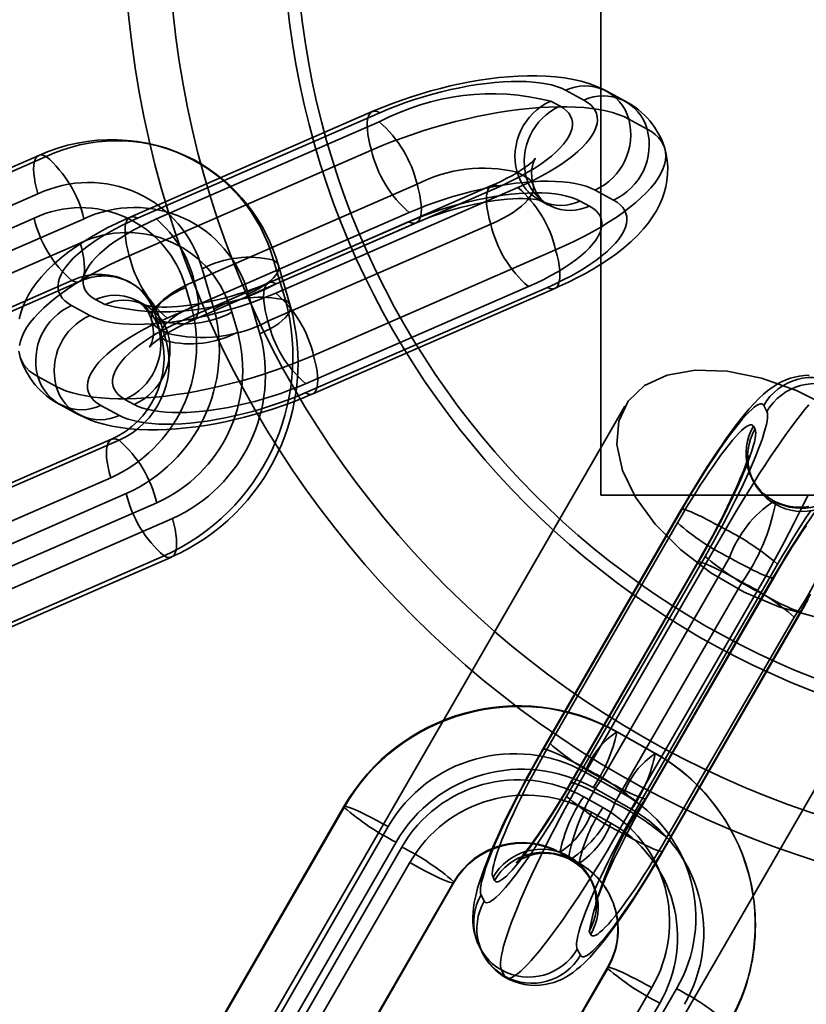
# Model space of a CAD drawing. Units: millimetres. Extents: x -4640 to 4839, y -3372 to 10370.
# Drawn here: x 892 to 927, y 5777 to 5821 of the extents above; entities that cross this region are included whole.
import ezdxf

# ---------------------------------------------------------------- set-up
doc = ezdxf.new("R2010")
doc.units = ezdxf.units.MM
doc.layers.add('Toestel 2D', color=7, linetype='Continuous', lineweight=20)

# ---------------------------------------------------------------- blocks, each defined once
blk = doc.blocks.new('SPK-16639')
at = {"layer": 'Toestel 2D', "linetype": 'Continuous', "lineweight": 35}
for p, q in [((918.061, 5849.693), (918.061, 5799.674)), ((917.299, 5817.429), (916.471, 5817.877)), ((919.151, 5817.383), (918.323, 5817.831)), ((915.807, 5817.386), (916.221, 5817.161)), ((907.782, 5816.915), (896.896, 5812.172)), ((908.119, 5816.867), (897.232, 5812.124)), ((898.082, 5812.09), (908.097, 5816.454)), ((919.31, 5816.582), (920.138, 5816.133)), ((896.859, 5810.44), (907.746, 5815.184)), ((892.789, 5814.947), (881.903, 5810.203)), ((882.239, 5810.155), (893.126, 5814.899)), ((914.705, 5813.969), (914.291, 5814.193)), ((909.794, 5813.649), (899.779, 5809.285)), ((881.866, 5808.472), (892.753, 5813.215)), ((913.142, 5813.588), (903.127, 5809.224)), ((903.442, 5808.762), (914.328, 5813.506)), ((913.479, 5813.54), (903.463, 5809.176)), ((917.795, 5813.389), (918.623, 5812.941)), ((915.278, 5812.943), (915.692, 5812.719)), ((917.545, 5812.673), (917.131, 5812.897)), ((898.556, 5807.636), (909.443, 5812.379)), ((892.582, 5812.128), (882.566, 5807.764)), ((894.823, 5812.094), (883.936, 5807.351)), ((909.421, 5811.965), (899.406, 5807.601)), ((899.742, 5807.554), (909.758, 5811.918)), ((903.09, 5807.492), (913.106, 5811.856)), ((884.636, 5806.643), (894.652, 5811.007)), ((916.025, 5810.701), (905.139, 5805.958)), ((903.347, 5810.235), (903.877, 5808.44)), ((900.135, 5809.847), (900.664, 5808.051)), ((904.097, 5808.198), (903.568, 5809.994)), ((894.279, 5809.323), (884.263, 5804.959)), ((884.6, 5804.911), (894.616, 5809.275)), ((899.661, 5808.121), (899.396, 5809.018)), ((915.652, 5809.017), (904.766, 5804.274)), ((904.787, 5804.688), (914.803, 5809.052)), ((905.103, 5804.226), (915.989, 5808.969)), ((895.754, 5808.244), (895.34, 5808.468)), ((897.606, 5808.198), (897.192, 5808.423)), ((902.734, 5806.931), (902.205, 5808.726)), ((894.262, 5808.201), (895.09, 5807.753)), ((901.466, 5807.898), (901.731, 5807)), ((898.033, 5807.751), (898.298, 5806.853)), ((898.519, 5806.612), (898.254, 5807.509)), ((898.179, 5807.173), (898.593, 5806.949)), ((893.575, 5804.56), (892.747, 5805.008)), ((896.664, 5803.98), (897.078, 5803.756)), ((919.133, 5803.674), (106.133, 4395.516)), ((893.734, 5803.758), (894.562, 5803.31)), ((896.414, 5803.264), (895.586, 5803.713)), ((925.379, 5803.711), (925.521, 5803.433)), ((924.988, 5802.64), (924.917, 5802.779)), ((896.061, 5802.19), (886.045, 5797.826)), ((886.382, 5797.778), (896.397, 5802.142)), ((886.009, 5796.094), (896.024, 5800.458)), ((924.851, 5800.425), (924.922, 5800.287)), ((896.725, 5799.75), (885.838, 5795.007)), ((918.061, 5799.674), (934.061, 5799.674)), ((898.094, 5799.337), (888.079, 5794.974)), ((921.675, 5799.039), (915.448, 5788.254)), ((925.903, 5799.268), (925.832, 5799.407)), ((887.908, 5793.886), (898.795, 5798.63)), ((915.453, 5788.219), (921.68, 5799.005)), ((921.502, 5798.434), (915.773, 5788.511)), ((917.436, 5787.351), (923.663, 5798.136)), ((898.422, 5796.946), (887.535, 5792.202)), ((887.872, 5792.155), (898.758, 5796.898)), ((922.745, 5796.923), (916.517, 5786.137)), ((923.84, 5796.872), (918.111, 5786.949)), ((922.42, 5796.665), (916.691, 5786.742)), ((916.695, 5786.707), (922.424, 5796.63)), ((926.001, 5796.574), (919.774, 5785.789)), ((920.094, 5786.081), (925.823, 5796.004)), ((920.098, 5786.046), (925.827, 5795.969)), ((119.99, 4387.516), (932.99, 5795.674)), ((918.678, 5785.839), (924.407, 5795.762)), ((925.082, 5795.361), (918.855, 5784.575)), ((920.838, 5783.707), (927.065, 5794.493)), ((920.843, 5783.672), (927.07, 5794.458)), ((926.745, 5794.2), (921.016, 5784.277)), ((920.484, 5788.087), (918.756, 5789.059)), ((920.504, 5788.065), (918.776, 5789.037)), ((919.081, 5786.255), (917.353, 5787.227)), ((917.708, 5786.533), (919.436, 5785.561)), ((917.287, 5786.121), (918.151, 5785.635)), ((906.51, 5785.681), (900.283, 5774.895)), ((906.515, 5785.646), (900.288, 5774.86)), ((918.506, 5784.941), (917.642, 5785.428)), ((908.498, 5784.778), (902.271, 5773.992)), ((902.625, 5773.298), (908.853, 5784.084)), ((903.384, 5773.937), (909.113, 5783.86)), ((916.219, 5783.617), (917.083, 5783.131)), ((916.239, 5783.595), (917.103, 5783.109)), ((909.468, 5783.166), (903.739, 5773.244)), ((916.615, 5783.444), (916.686, 5783.305)), ((905.722, 5772.375), (911.451, 5782.298)), ((905.726, 5772.341), (911.455, 5782.263)), ((913.21, 5782.502), (913.281, 5782.363)), ((917.667, 5782.286), (917.596, 5782.425)), ((912.818, 5781.431), (912.676, 5781.708)), ((917.601, 5779.933), (917.53, 5780.072)), ((912.611, 5779.355), (912.753, 5779.077)), ((916.997, 5779.278), (917.139, 5779)), ((918.359, 5778.445), (912.63, 5768.522)), ((918.364, 5778.41), (912.635, 5768.487)), ((913.733, 5778.058), (913.591, 5778.336)), ((920.347, 5777.542), (914.618, 5767.619)), ((915.233, 5766.702), (921.46, 5777.488)), ((914.973, 5766.925), (920.702, 5776.848))]:
    blk.add_line(p, q, dxfattribs=at)
at = {"layer": 'Toestel 2D', "linetype": 'Continuous', "lineweight": 35, "flags": 128}
for points in [[(918.323, 5817.831), (918.122, 5817.934), (917.827, 5818.063), (917.513, 5818.177), (917.173, 5818.278), (916.809, 5818.363), (916.422, 5818.431), (916.017, 5818.481), (915.603, 5818.514), (915.183, 5818.529), (914.76, 5818.529), (914.333, 5818.514), (913.903, 5818.486), (913.47, 5818.445), (913.036, 5818.392), (912.599, 5818.328), (912.161, 5818.252), (911.722, 5818.165), (911.283, 5818.068), (910.844, 5817.961), (910.407, 5817.844), (909.973, 5817.718), (909.541, 5817.582), (909.114, 5817.437), (908.692, 5817.284), (908.276, 5817.122), (907.887, 5816.961), (907.782, 5816.915)], [(916.471, 5817.877), (916.282, 5817.967), (916.071, 5818.046), (915.837, 5818.114), (915.581, 5818.17), (915.305, 5818.214), (915.01, 5818.247), (914.697, 5818.267), (914.367, 5818.275), (914.022, 5818.271), (913.663, 5818.254), (913.292, 5818.226), (912.91, 5818.185), (912.519, 5818.132), (912.121, 5818.068), (911.717, 5817.992), (911.31, 5817.905), (910.9, 5817.808), (910.49, 5817.7), (910.081, 5817.583), (909.676, 5817.456), (909.275, 5817.321), (908.881, 5817.177), (908.495, 5817.026), (908.119, 5816.867)], [(914.328, 5813.506), (914.693, 5813.67), (915.044, 5813.84), (915.381, 5814.015), (915.702, 5814.194), (916.005, 5814.376), (916.29, 5814.56), (916.555, 5814.747), (916.798, 5814.934), (917.02, 5815.121), (917.219, 5815.308), (917.393, 5815.493), (917.543, 5815.676), (917.668, 5815.856), (917.767, 5816.032), (917.839, 5816.204), (917.886, 5816.37), (917.905, 5816.53), (917.897, 5816.684), (917.863, 5816.83), (917.802, 5816.968), (917.715, 5817.097), (917.601, 5817.218), (917.462, 5817.328), (917.299, 5817.429)], [(908.119, 5816.867), (908.007, 5816.916), (907.905, 5816.936), (907.814, 5816.927), (907.735, 5816.888), (907.67, 5816.822), (907.618, 5816.727), (907.581, 5816.606), (907.559, 5816.461), (907.552, 5816.292), (907.561, 5816.102), (907.585, 5815.893), (907.624, 5815.669), (907.678, 5815.431), (907.746, 5815.184)], [(907.746, 5815.184), (908.191, 5815.372), (908.647, 5815.553), (909.111, 5815.727), (909.583, 5815.893), (910.061, 5816.05), (910.544, 5816.198), (911.029, 5816.337), (911.516, 5816.466), (912.002, 5816.584), (912.487, 5816.691), (912.969, 5816.788), (913.446, 5816.873), (913.916, 5816.946), (914.38, 5817.008), (914.833, 5817.057), (915.277, 5817.094), (915.708, 5817.119), (916.126, 5817.131), (916.53, 5817.131), (916.917, 5817.119), (917.287, 5817.094), (917.639, 5817.056), (917.972, 5817.007), (918.284, 5816.945), (918.575, 5816.871), (918.843, 5816.786), (919.089, 5816.689), (919.31, 5816.582)], [(916.221, 5817.161), (916.378, 5817.064), (916.51, 5816.957), (916.617, 5816.84), (916.697, 5816.714), (916.751, 5816.58), (916.778, 5816.437), (916.778, 5816.288), (916.75, 5816.131), (916.697, 5815.969), (916.616, 5815.802), (916.509, 5815.631), (916.377, 5815.456), (916.22, 5815.278), (916.038, 5815.099), (915.832, 5814.919), (915.605, 5814.738), (915.355, 5814.558), (915.086, 5814.38), (914.797, 5814.204), (914.49, 5814.031), (914.167, 5813.862), (913.83, 5813.698), (913.479, 5813.54)], [(920.138, 5816.133), (920.334, 5816.015), (920.506, 5815.886), (920.651, 5815.747), (920.77, 5815.599), (920.863, 5815.441), (920.929, 5815.276), (920.967, 5815.101), (920.978, 5814.92), (920.962, 5814.732), (920.919, 5814.537), (920.848, 5814.336), (920.751, 5814.131), (920.627, 5813.921), (920.477, 5813.707), (920.301, 5813.49), (920.1, 5813.27), (919.874, 5813.049), (919.625, 5812.827), (919.352, 5812.605), (919.057, 5812.383), (918.741, 5812.162), (918.405, 5811.942), (918.05, 5811.725), (917.676, 5811.512), (917.286, 5811.302), (916.88, 5811.096), (916.459, 5810.896), (916.025, 5810.701)], [(893.126, 5814.899), (893.014, 5814.947), (892.912, 5814.967), (892.821, 5814.958), (892.742, 5814.92), (892.676, 5814.853), (892.625, 5814.758), (892.588, 5814.638), (892.566, 5814.492), (892.559, 5814.323), (892.568, 5814.133), (892.592, 5813.925), (892.631, 5813.7), (892.685, 5813.463), (892.753, 5813.215)], [(915.989, 5808.969), (916.201, 5809.064), (916.597, 5809.248), (916.984, 5809.441), (917.362, 5809.642), (917.73, 5809.852), (918.087, 5810.071), (918.434, 5810.301), (918.77, 5810.542), (919.093, 5810.796), (919.404, 5811.064), (919.7, 5811.348), (919.975, 5811.647), (920.194, 5811.918), (920.386, 5812.188), (920.552, 5812.457), (920.692, 5812.726), (920.81, 5812.995), (920.905, 5813.265), (920.978, 5813.537), (921.029, 5813.81), (921.061, 5814.113), (921.066, 5814.413), (921.045, 5814.708), (920.999, 5814.997), (920.932, 5815.265)], [(915.014, 5813.631), (914.976, 5813.785), (914.948, 5813.985), (914.944, 5814.173), (914.958, 5814.341), (914.985, 5814.484), (915.018, 5814.599), (915.051, 5814.687), (915.081, 5814.75), (915.103, 5814.789), (915.115, 5814.807), (915.113, 5814.806), (915.097, 5814.787), (915.064, 5814.751), (915.013, 5814.7), (914.941, 5814.635), (914.849, 5814.558), (914.734, 5814.47), (914.597, 5814.372), (914.438, 5814.266), (914.258, 5814.154), (914.056, 5814.037), (913.834, 5813.918), (913.595, 5813.796), (913.338, 5813.675), (913.142, 5813.588)], [(909.794, 5813.649), (909.862, 5813.401), (909.916, 5813.164), (909.955, 5812.939), (909.979, 5812.731), (909.988, 5812.541), (909.981, 5812.372), (909.959, 5812.226), (909.922, 5812.106), (909.87, 5812.011), (909.805, 5811.944), (909.726, 5811.906), (909.635, 5811.897), (909.533, 5811.917), (909.421, 5811.965)], [(909.443, 5812.379), (909.819, 5812.537), (910.205, 5812.689), (910.599, 5812.832), (911, 5812.968), (911.405, 5813.095), (911.814, 5813.212), (912.224, 5813.32), (912.634, 5813.417), (913.041, 5813.504), (913.445, 5813.58), (913.843, 5813.644), (914.234, 5813.697), (914.616, 5813.737), (914.987, 5813.766), (915.346, 5813.783), (915.691, 5813.787), (916.021, 5813.779), (916.334, 5813.759), (916.629, 5813.726), (916.905, 5813.682), (917.161, 5813.626), (917.395, 5813.558), (917.606, 5813.479), (917.795, 5813.389)], [(913.106, 5811.856), (913.381, 5811.982), (913.641, 5812.113), (913.885, 5812.25), (914.109, 5812.389), (914.313, 5812.53), (914.494, 5812.673), (914.65, 5812.815), (914.781, 5812.956), (914.886, 5813.094), (914.963, 5813.228), (915.012, 5813.357), (915.032, 5813.48), (915.023, 5813.596), (914.985, 5813.703), (914.92, 5813.802), (914.826, 5813.891), (914.705, 5813.969)], [(917.131, 5812.897), (916.949, 5812.984), (916.744, 5813.059), (916.516, 5813.123), (916.267, 5813.176), (915.997, 5813.216), (915.708, 5813.245), (915.402, 5813.261), (915.079, 5813.265), (914.742, 5813.256), (914.391, 5813.235), (914.029, 5813.202), (913.657, 5813.157), (913.276, 5813.101), (912.889, 5813.032), (912.498, 5812.953), (912.104, 5812.862), (911.709, 5812.761), (911.315, 5812.65), (910.923, 5812.53), (910.536, 5812.4), (910.156, 5812.263), (909.784, 5812.118), (909.421, 5811.965)], [(913.106, 5811.856), (913.038, 5812.104), (912.985, 5812.341), (912.945, 5812.566), (912.921, 5812.774), (912.912, 5812.964), (912.919, 5813.133), (912.941, 5813.279), (912.978, 5813.4), (913.03, 5813.494), (913.096, 5813.561), (913.174, 5813.599), (913.265, 5813.608), (913.367, 5813.589), (913.479, 5813.54)], [(909.758, 5811.918), (909.906, 5811.981), (910.195, 5812.098), (910.493, 5812.211), (910.801, 5812.319), (911.114, 5812.422), (911.432, 5812.518), (911.752, 5812.606), (912.072, 5812.686), (912.388, 5812.758), (912.7, 5812.821), (913.004, 5812.875), (913.299, 5812.92), (913.581, 5812.955), (913.849, 5812.981), (914.101, 5812.998), (914.333, 5813.007), (914.545, 5813.009), (914.734, 5813.003), (914.898, 5812.993), (915.037, 5812.978), (915.148, 5812.962), (915.232, 5812.945), (915.289, 5812.931), (915.319, 5812.922), (915.324, 5812.921), (915.304, 5812.93), (915.278, 5812.943)], [(918.623, 5812.941), (918.786, 5812.84), (918.925, 5812.729), (919.039, 5812.609), (919.126, 5812.48), (919.187, 5812.341), (919.221, 5812.195), (919.229, 5812.042), (919.21, 5811.882), (919.163, 5811.716), (919.091, 5811.544), (918.992, 5811.368), (918.867, 5811.188), (918.717, 5811.005), (918.543, 5810.82), (918.344, 5810.633), (918.122, 5810.446), (917.879, 5810.258), (917.614, 5810.072), (917.329, 5809.887), (917.026, 5809.705), (916.705, 5809.526), (916.368, 5809.352), (916.017, 5809.182), (915.652, 5809.017)], [(914.803, 5809.052), (915.154, 5809.21), (915.491, 5809.374), (915.814, 5809.543), (916.121, 5809.716), (916.41, 5809.892), (916.679, 5810.07), (916.929, 5810.25), (917.157, 5810.43), (917.362, 5810.611), (917.544, 5810.79), (917.701, 5810.968), (917.834, 5811.143), (917.94, 5811.314), (918.021, 5811.481), (918.074, 5811.643), (918.102, 5811.799), (918.102, 5811.949), (918.075, 5812.091), (918.021, 5812.226), (917.941, 5812.352), (917.834, 5812.469), (917.702, 5812.576), (917.545, 5812.673)], [(896.896, 5812.172), (896.684, 5812.078), (896.287, 5811.893), (895.9, 5811.7), (895.523, 5811.499), (895.155, 5811.289), (894.798, 5811.07), (894.451, 5810.841), (894.115, 5810.6), (893.791, 5810.346), (893.48, 5810.078), (893.185, 5809.793), (892.91, 5809.495), (892.69, 5809.224), (892.498, 5808.953), (892.333, 5808.684), (892.192, 5808.415), (892.075, 5808.146), (891.98, 5807.876), (891.907, 5807.604)], [(891.886, 5806.144), (891.953, 5805.877)], [(897.232, 5812.124), (896.868, 5811.96), (896.516, 5811.79), (896.18, 5811.615), (895.859, 5811.436), (895.555, 5811.254), (895.271, 5811.069), (895.006, 5810.883), (894.762, 5810.696), (894.541, 5810.508), (894.342, 5810.322), (894.167, 5810.136), (894.017, 5809.953), (893.893, 5809.773), (893.794, 5809.597), (893.721, 5809.426), (893.675, 5809.26), (893.656, 5809.099), (893.663, 5808.946), (893.698, 5808.8), (893.759, 5808.662), (893.846, 5808.532), (893.959, 5808.412), (894.098, 5808.301), (894.262, 5808.201)], [(895.34, 5808.468), (895.183, 5808.565), (895.051, 5808.672), (894.944, 5808.789), (894.864, 5808.915), (894.81, 5809.05), (894.783, 5809.192), (894.783, 5809.342), (894.81, 5809.498), (894.864, 5809.66), (894.945, 5809.827), (895.051, 5809.999), (895.184, 5810.174), (895.341, 5810.351), (895.523, 5810.531), (895.728, 5810.711), (895.956, 5810.891), (896.205, 5811.071), (896.475, 5811.25), (896.764, 5811.426), (897.07, 5811.598), (897.393, 5811.767), (897.731, 5811.931), (898.082, 5812.09)], [(897.232, 5812.124), (897.121, 5812.173), (897.019, 5812.193), (896.928, 5812.183), (896.849, 5812.145), (896.783, 5812.078), (896.731, 5811.984), (896.694, 5811.863), (896.672, 5811.717), (896.666, 5811.548), (896.675, 5811.358), (896.699, 5811.15), (896.738, 5810.926), (896.792, 5810.688), (896.859, 5810.44)], [(894.652, 5811.007), (894.719, 5810.759), (894.773, 5810.522), (894.812, 5810.297), (894.837, 5810.089), (894.845, 5809.899), (894.839, 5809.73), (894.817, 5809.584), (894.78, 5809.463), (894.728, 5809.369), (894.662, 5809.302), (894.584, 5809.264), (894.493, 5809.255), (894.391, 5809.274), (894.279, 5809.323)], [(915.652, 5809.017), (915.764, 5808.969), (915.866, 5808.949), (915.957, 5808.958), (916.036, 5808.996), (916.102, 5809.063), (916.153, 5809.158), (916.19, 5809.278), (916.212, 5809.424), (916.219, 5809.593), (916.21, 5809.783), (916.186, 5809.991), (916.147, 5810.216), (916.093, 5810.453), (916.025, 5810.701)], [(892.747, 5805.008), (892.55, 5805.126), (892.379, 5805.255), (892.234, 5805.394), (892.114, 5805.542), (892.022, 5805.7), (891.956, 5805.866), (891.918, 5806.04)], [(891.923, 5806.41), (891.966, 5806.605), (892.037, 5806.805), (892.134, 5807.011), (892.258, 5807.221), (892.408, 5807.435), (892.584, 5807.652), (892.785, 5807.871), (893.011, 5808.092), (893.26, 5808.314), (893.533, 5808.537), (893.827, 5808.759), (894.143, 5808.98), (894.48, 5809.199), (894.835, 5809.416), (895.209, 5809.63), (895.599, 5809.84), (896.005, 5810.045), (896.426, 5810.246), (896.859, 5810.44)], [(903.347, 5810.235), (903.449, 5810.166), (903.523, 5810.087), (903.567, 5809.997), (903.58, 5809.898), (903.564, 5809.792), (903.517, 5809.679), (903.441, 5809.561), (903.336, 5809.44), (903.204, 5809.317), (903.047, 5809.193), (902.866, 5809.071), (902.663, 5808.951), (902.442, 5808.836), (902.205, 5808.726)], [(903.127, 5809.224), (902.979, 5809.16), (902.69, 5809.043), (902.391, 5808.93), (902.084, 5808.822), (901.77, 5808.72), (901.452, 5808.624), (901.132, 5808.535), (900.813, 5808.455), (900.496, 5808.383), (900.185, 5808.32), (899.881, 5808.266), (899.586, 5808.222), (899.304, 5808.186), (899.036, 5808.16), (898.784, 5808.143), (898.552, 5808.134), (898.34, 5808.133), (898.151, 5808.138), (897.987, 5808.149), (897.848, 5808.163), (897.737, 5808.18), (897.652, 5808.196), (897.595, 5808.21), (897.565, 5808.219), (897.561, 5808.22), (897.581, 5808.211), (897.606, 5808.198)], [(899.779, 5809.285), (899.504, 5809.159), (899.243, 5809.028), (899, 5808.892), (898.775, 5808.753), (898.572, 5808.611), (898.391, 5808.469), (898.234, 5808.326), (898.103, 5808.186), (897.999, 5808.048), (897.922, 5807.914), (897.873, 5807.785), (897.853, 5807.662), (897.862, 5807.546), (897.899, 5807.438), (897.965, 5807.339), (898.059, 5807.251), (898.179, 5807.173)], [(899.779, 5809.285), (899.846, 5809.038), (899.9, 5808.8), (899.939, 5808.576), (899.963, 5808.367), (899.972, 5808.177), (899.966, 5808.008), (899.944, 5807.863), (899.907, 5807.742), (899.855, 5807.647), (899.789, 5807.581), (899.71, 5807.542), (899.619, 5807.533), (899.517, 5807.553), (899.406, 5807.601)], [(903.09, 5807.492), (903.023, 5807.74), (902.969, 5807.978), (902.93, 5808.202), (902.906, 5808.41), (902.897, 5808.6), (902.904, 5808.769), (902.926, 5808.915), (902.963, 5809.036), (903.014, 5809.13), (903.08, 5809.197), (903.159, 5809.235), (903.25, 5809.244), (903.352, 5809.225), (903.463, 5809.176)], [(895.09, 5807.753), (895.278, 5807.663), (895.49, 5807.583), (895.724, 5807.516), (895.979, 5807.459), (896.255, 5807.415), (896.551, 5807.383), (896.864, 5807.363), (897.194, 5807.355), (897.539, 5807.359), (897.898, 5807.375), (898.269, 5807.404), (898.651, 5807.445), (899.042, 5807.497), (899.44, 5807.562), (899.843, 5807.637), (900.251, 5807.724), (900.661, 5807.822), (901.071, 5807.929), (901.48, 5808.047), (901.885, 5808.173), (902.286, 5808.309), (902.68, 5808.453), (903.066, 5808.604), (903.442, 5808.762)], [(899.396, 5809.018), (899.159, 5808.909), (898.938, 5808.793), (898.735, 5808.674), (898.554, 5808.551), (898.397, 5808.428), (898.265, 5808.305), (898.16, 5808.184), (898.084, 5808.066), (898.037, 5807.953), (898.021, 5807.847), (898.034, 5807.748), (898.078, 5807.658), (898.152, 5807.578), (898.254, 5807.509)], [(903.877, 5808.44), (903.979, 5808.371), (904.052, 5808.291), (904.096, 5808.201), (904.11, 5808.103), (904.094, 5807.996), (904.047, 5807.883), (903.971, 5807.766), (903.866, 5807.645), (903.734, 5807.521), (903.577, 5807.398), (903.395, 5807.276), (903.193, 5807.156), (902.972, 5807.041), (902.734, 5806.931)], [(899.661, 5808.121), (899.424, 5808.011), (899.203, 5807.896), (899, 5807.776), (898.819, 5807.654), (898.661, 5807.53), (898.529, 5807.407), (898.425, 5807.286), (898.348, 5807.168), (898.302, 5807.055), (898.285, 5806.949), (898.299, 5806.85), (898.343, 5806.76), (898.417, 5806.681), (898.519, 5806.612)], [(895.586, 5803.713), (895.422, 5803.813), (895.283, 5803.924), (895.17, 5804.044), (895.083, 5804.174), (895.022, 5804.312), (894.987, 5804.458), (894.98, 5804.611), (894.999, 5804.771), (895.045, 5804.938), (895.118, 5805.109), (895.217, 5805.285), (895.341, 5805.465), (895.491, 5805.648), (895.666, 5805.833), (895.865, 5806.02), (896.086, 5806.207), (896.33, 5806.395), (896.595, 5806.581), (896.879, 5806.766), (897.183, 5806.948), (897.504, 5807.127), (897.84, 5807.301), (898.192, 5807.471), (898.556, 5807.636)], [(899.406, 5807.601), (899.055, 5807.443), (898.717, 5807.279), (898.394, 5807.11), (898.088, 5806.937), (897.799, 5806.761), (897.529, 5806.583), (897.28, 5806.403), (897.052, 5806.223), (896.847, 5806.042), (896.665, 5805.863), (896.508, 5805.685), (896.375, 5805.511), (896.269, 5805.339), (896.188, 5805.172), (896.134, 5805.01), (896.107, 5804.854), (896.107, 5804.704), (896.134, 5804.562), (896.188, 5804.427), (896.268, 5804.301), (896.375, 5804.184), (896.507, 5804.077), (896.664, 5803.98)], [(897.871, 5807.511), (897.909, 5807.356), (897.936, 5807.156), (897.941, 5806.968), (897.927, 5806.8), (897.9, 5806.658), (897.867, 5806.542), (897.834, 5806.454), (897.804, 5806.392), (897.782, 5806.352), (897.77, 5806.334), (897.771, 5806.335), (897.787, 5806.354), (897.82, 5806.39), (897.872, 5806.441), (897.943, 5806.506), (898.036, 5806.583), (898.151, 5806.672), (898.287, 5806.77), (898.446, 5806.875), (898.627, 5806.987), (898.829, 5807.104), (899.05, 5807.224), (899.29, 5807.345), (899.547, 5807.466), (899.742, 5807.554)], [(905.139, 5805.958), (904.694, 5805.769), (904.238, 5805.588), (903.773, 5805.414), (903.301, 5805.248), (902.823, 5805.091), (902.341, 5804.943), (901.856, 5804.804), (901.369, 5804.676), (900.883, 5804.557), (900.398, 5804.45), (899.916, 5804.354), (899.439, 5804.269), (898.968, 5804.195), (898.505, 5804.134), (898.051, 5804.084), (897.608, 5804.047), (897.177, 5804.022), (896.759, 5804.01), (896.355, 5804.01), (895.968, 5804.023), (895.597, 5804.048), (895.245, 5804.085), (894.913, 5804.135), (894.6, 5804.196), (894.31, 5804.27), (894.041, 5804.355), (893.796, 5804.452), (893.575, 5804.56)], [(904.766, 5804.274), (904.878, 5804.225), (904.98, 5804.206), (905.071, 5804.215), (905.149, 5804.253), (905.215, 5804.32), (905.267, 5804.414), (905.304, 5804.535), (905.326, 5804.681), (905.333, 5804.85), (905.324, 5805.04), (905.299, 5805.248), (905.26, 5805.472), (905.207, 5805.71), (905.139, 5805.958)], [(926.061, 5794.655), (924.493, 5795.321), (922.998, 5796.191), (921.646, 5797.224), (920.5, 5798.371), (919.615, 5799.58), (919.031, 5800.792), (918.776, 5801.953), (918.861, 5803.007), (919.283, 5803.904), (920.022, 5804.605), (921.044, 5805.074), (922.3, 5805.291), (923.732, 5805.246), (925.272, 5804.939), (926.85, 5804.387), (928.391, 5803.614)], [(927.63, 5794.223), (926.061, 5794.655)], [(927.428, 5805.068), (927.203, 5805.059), (926.984, 5805.032), (926.774, 5804.988), (926.574, 5804.931), (926.384, 5804.861), (926.205, 5804.781), (926.035, 5804.692), (925.872, 5804.594), (925.711, 5804.484), (925.548, 5804.361), (925.375, 5804.216), (925.181, 5804.036), (924.948, 5803.798), (924.725, 5803.552), (924.52, 5803.31), (924.323, 5803.066), (924.112, 5802.793), (923.904, 5802.513), (923.697, 5802.226), (923.489, 5801.93), (923.281, 5801.625), (923.072, 5801.312), (922.863, 5800.99), (922.652, 5800.66), (922.441, 5800.322), (922.231, 5799.979), (922.021, 5799.63), (921.813, 5799.276), (921.675, 5799.039)], [(897.078, 5803.756), (897.26, 5803.669), (897.465, 5803.594), (897.693, 5803.53), (897.942, 5803.477), (898.212, 5803.437), (898.5, 5803.409), (898.807, 5803.392), (899.129, 5803.389), (899.467, 5803.397), (899.818, 5803.418), (900.18, 5803.451), (900.552, 5803.496), (900.933, 5803.553), (901.319, 5803.621), (901.711, 5803.701), (902.105, 5803.791), (902.5, 5803.892), (902.894, 5804.003), (903.286, 5804.123), (903.672, 5804.253), (904.053, 5804.39), (904.425, 5804.536), (904.787, 5804.688)], [(923.663, 5798.136), (923.915, 5798.57), (924.169, 5798.998), (924.423, 5799.42), (924.677, 5799.833), (924.929, 5800.237), (925.179, 5800.631), (925.427, 5801.013), (925.671, 5801.382), (925.911, 5801.737), (926.146, 5802.077), (926.375, 5802.4), (926.598, 5802.706), (926.813, 5802.993), (927.02, 5803.262), (927.219, 5803.51), (927.409, 5803.738)], [(927.37, 5799.684), (927.171, 5799.273), (926.964, 5798.854), (926.75, 5798.428), (926.527, 5797.996), (926.299, 5797.559), (926.064, 5797.12), (925.824, 5796.679), (925.58, 5796.238), (925.333, 5795.798), (925.082, 5795.361)], [(894.562, 5803.31), (894.763, 5803.207), (895.058, 5803.078), (895.372, 5802.964), (895.712, 5802.864), (896.076, 5802.779), (896.463, 5802.711), (896.867, 5802.66), (897.281, 5802.628), (897.701, 5802.612), (898.125, 5802.612), (898.552, 5802.627), (898.982, 5802.655), (899.414, 5802.696), (899.849, 5802.749), (900.286, 5802.814), (900.724, 5802.889), (901.163, 5802.976), (901.602, 5803.073), (902.04, 5803.18), (902.477, 5803.297), (902.912, 5803.424), (903.343, 5803.559), (903.77, 5803.704), (904.192, 5803.857), (904.609, 5804.019), (904.997, 5804.181), (905.103, 5804.226)], [(904.766, 5804.274), (904.39, 5804.116), (904.004, 5803.964), (903.61, 5803.821), (903.209, 5803.685), (902.804, 5803.558), (902.395, 5803.441), (901.985, 5803.333), (901.575, 5803.236), (901.167, 5803.149), (900.764, 5803.073), (900.366, 5803.009), (899.975, 5802.957), (899.593, 5802.916), (899.222, 5802.887), (898.863, 5802.871), (898.518, 5802.866), (898.188, 5802.874), (897.875, 5802.895), (897.58, 5802.927), (897.303, 5802.971), (897.048, 5803.027), (896.814, 5803.095), (896.602, 5803.174), (896.414, 5803.264)], [(921.68, 5799.005), (921.893, 5799.369), (922.106, 5799.729), (922.32, 5800.081), (922.534, 5800.425), (922.745, 5800.759), (922.954, 5801.082), (923.16, 5801.392), (923.361, 5801.688), (923.557, 5801.968), (923.746, 5802.232), (923.929, 5802.479), (924.105, 5802.706), (924.272, 5802.914), (924.429, 5803.101), (924.577, 5803.267), (924.715, 5803.411), (924.841, 5803.532), (924.956, 5803.629), (925.059, 5803.703), (925.15, 5803.753), (925.227, 5803.779), (925.291, 5803.781), (925.342, 5803.758), (925.379, 5803.711)], [(925.521, 5803.433), (925.545, 5803.362), (925.554, 5803.268), (925.549, 5803.15), (925.53, 5803.009), (925.498, 5802.846), (925.451, 5802.661), (925.391, 5802.456), (925.318, 5802.231), (925.232, 5801.987), (925.133, 5801.725), (925.022, 5801.447), (924.899, 5801.153), (924.765, 5800.845), (924.62, 5800.523), (924.466, 5800.191), (924.302, 5799.848), (924.129, 5799.496), (923.949, 5799.138), (923.761, 5798.773), (923.567, 5798.405), (923.367, 5798.034), (923.163, 5797.663), (922.955, 5797.292), (922.745, 5796.923)], [(927.07, 5794.458), (927.178, 5794.646), (927.382, 5795.007)], [(924.917, 5802.779), (924.881, 5802.824), (924.831, 5802.844), (924.767, 5802.84), (924.691, 5802.811), (924.601, 5802.759), (924.5, 5802.682), (924.386, 5802.581), (924.26, 5802.458), (924.124, 5802.311), (923.977, 5802.143), (923.821, 5801.954), (923.657, 5801.744), (923.484, 5801.515), (923.303, 5801.267), (923.117, 5801.003), (922.925, 5800.723), (922.728, 5800.428), (922.527, 5800.12), (922.324, 5799.8), (922.119, 5799.47), (921.913, 5799.132), (921.707, 5798.786), (921.502, 5798.434)], [(922.424, 5796.63), (922.627, 5796.985), (922.828, 5797.343), (923.024, 5797.701), (923.215, 5798.058), (923.401, 5798.412), (923.58, 5798.762), (923.752, 5799.105), (923.916, 5799.441), (924.07, 5799.768), (924.215, 5800.084), (924.35, 5800.388), (924.474, 5800.678), (924.586, 5800.953), (924.686, 5801.212), (924.774, 5801.454), (924.848, 5801.676), (924.91, 5801.88), (924.958, 5802.062), (924.992, 5802.223), (925.012, 5802.362), (925.018, 5802.478), (925.01, 5802.571), (924.988, 5802.64)], [(896.024, 5800.458), (895.957, 5800.706), (895.903, 5800.943), (895.864, 5801.168), (895.84, 5801.376), (895.831, 5801.566), (895.837, 5801.735), (895.859, 5801.881), (895.896, 5802.002), (895.948, 5802.096), (896.014, 5802.163), (896.093, 5802.201), (896.184, 5802.21), (896.286, 5802.191), (896.397, 5802.142)], [(924.922, 5800.287), (924.837, 5800.474), (924.776, 5800.645), (924.732, 5800.804), (924.704, 5800.949), (924.687, 5801.076), (924.68, 5801.184), (924.678, 5801.274), (924.681, 5801.346), (924.685, 5801.399), (924.689, 5801.435), (924.692, 5801.451), (924.691, 5801.448), (924.686, 5801.425), (924.674, 5801.379), (924.655, 5801.312), (924.627, 5801.22), (924.589, 5801.106), (924.54, 5800.968), (924.48, 5800.807), (924.408, 5800.625), (924.326, 5800.422), (924.232, 5800.201), (924.127, 5799.964), (924.012, 5799.711), (923.887, 5799.445), (923.754, 5799.167), (923.612, 5798.879), (923.463, 5798.583), (923.307, 5798.28), (923.145, 5797.972), (922.977, 5797.661), (922.806, 5797.348), (922.631, 5797.035), (922.463, 5796.741), (922.42, 5796.665)], [(927.48, 5798.962), (927.275, 5798.652), (927.066, 5798.329), (926.854, 5797.995), (926.641, 5797.651), (926.427, 5797.299), (926.213, 5796.939), (926.001, 5796.574)], [(927.065, 5794.493), (927.276, 5794.861), (927.484, 5795.232)], [(925.823, 5796.004), (926.028, 5796.356), (926.234, 5796.701), (926.44, 5797.04), (926.645, 5797.37), (926.848, 5797.69), (927.049, 5797.998), (927.245, 5798.293), (927.438, 5798.573), (927.624, 5798.837), (927.804, 5799.085), (927.977, 5799.314), (928.142, 5799.524), (928.298, 5799.713), (928.445, 5799.881), (928.581, 5800.028), (928.706, 5800.151), (928.82, 5800.252), (928.922, 5800.329), (929.012, 5800.381), (929.088, 5800.41), (929.152, 5800.414), (929.201, 5800.393), (929.237, 5800.349)], [(925.827, 5795.969), (925.921, 5796.131), (926.101, 5796.436), (926.28, 5796.735), (926.459, 5797.026), (926.635, 5797.309), (926.808, 5797.581), (926.978, 5797.841), (927.142, 5798.087), (927.3, 5798.319)], [(927.414, 5799.173), (927.223, 5799.144), (927.018, 5799.131), (926.804, 5799.136), (926.586, 5799.162), (926.368, 5799.209), (926.131, 5799.284), (925.906, 5799.383), (925.804, 5799.437)], [(923.663, 5798.136), (923.438, 5798.262), (923.218, 5798.381), (923.004, 5798.495), (922.799, 5798.601), (922.606, 5798.697), (922.427, 5798.784), (922.263, 5798.86), (922.116, 5798.925), (921.988, 5798.976), (921.881, 5799.015), (921.794, 5799.041), (921.731, 5799.052), (921.69, 5799.05), (921.673, 5799.034), (921.68, 5799.005)], [(898.422, 5796.946), (898.533, 5796.897), (898.635, 5796.877), (898.726, 5796.887), (898.805, 5796.925), (898.871, 5796.992), (898.922, 5797.086), (898.96, 5797.207), (898.982, 5797.353), (898.988, 5797.521), (898.979, 5797.711), (898.955, 5797.92), (898.916, 5798.144), (898.862, 5798.382), (898.795, 5798.63)], [(925.823, 5796.004), (925.829, 5795.975), (925.812, 5795.959), (925.772, 5795.956), (925.708, 5795.968), (925.622, 5795.994), (925.514, 5796.032), (925.386, 5796.084), (925.24, 5796.148), (925.076, 5796.224), (924.896, 5796.311), (924.703, 5796.408), (924.499, 5796.514), (924.285, 5796.627), (924.064, 5796.747), (923.84, 5796.872)], [(922.424, 5796.63), (922.418, 5796.66), (922.435, 5796.676), (922.475, 5796.678), (922.539, 5796.666), (922.625, 5796.641), (922.733, 5796.602), (922.861, 5796.55), (923.007, 5796.486), (923.171, 5796.41), (923.351, 5796.323), (923.544, 5796.226), (923.749, 5796.121), (923.962, 5796.007), (924.183, 5795.887), (924.407, 5795.762)], [(925.082, 5795.361), (925.307, 5795.236), (925.528, 5795.116), (925.741, 5795.002), (925.946, 5794.897), (926.139, 5794.8), (926.318, 5794.713), (926.482, 5794.637), (926.629, 5794.573), (926.757, 5794.521), (926.865, 5794.482), (926.951, 5794.457), (927.014, 5794.445), (927.055, 5794.447), (927.072, 5794.463), (927.065, 5794.493)], [(915.773, 5788.511), (915.57, 5788.156), (915.37, 5787.799), (915.174, 5787.441), (914.982, 5787.084), (914.796, 5786.73), (914.617, 5786.38), (914.445, 5786.036), (914.282, 5785.7), (914.127, 5785.373), (913.982, 5785.057), (913.847, 5784.754), (913.723, 5784.463), (913.611, 5784.188), (913.511, 5783.929), (913.423, 5783.688), (913.349, 5783.465), (913.287, 5783.262), (913.24, 5783.079), (913.206, 5782.918), (913.185, 5782.779), (913.179, 5782.663), (913.188, 5782.57), (913.21, 5782.502)], [(915.448, 5788.254), (915.34, 5788.065), (915.136, 5787.705), (914.934, 5787.343), (914.737, 5786.981), (914.543, 5786.62), (914.355, 5786.26), (914.171, 5785.903), (913.993, 5785.55), (913.822, 5785.201), (913.657, 5784.857), (913.499, 5784.519), (913.348, 5784.187), (913.205, 5783.863), (913.071, 5783.545), (912.944, 5783.233), (912.826, 5782.927), (912.716, 5782.625), (912.613, 5782.321), (912.519, 5782.01), (912.431, 5781.675), (912.369, 5781.374), (912.333, 5781.137), (912.312, 5780.922), (912.304, 5780.717), (912.308, 5780.517), (912.324, 5780.316), (912.354, 5780.113), (912.4, 5779.908), (912.463, 5779.7), (912.544, 5779.494), (912.611, 5779.355)], [(912.676, 5781.708), (912.653, 5781.779), (912.643, 5781.874), (912.648, 5781.992), (912.667, 5782.133), (912.699, 5782.296), (912.746, 5782.48), (912.806, 5782.686), (912.879, 5782.911), (912.965, 5783.155), (913.064, 5783.416), (913.175, 5783.695), (913.298, 5783.989), (913.432, 5784.297), (913.577, 5784.618), (913.731, 5784.951), (913.895, 5785.294), (914.068, 5785.645), (914.249, 5786.004), (914.436, 5786.368), (914.63, 5786.736), (914.83, 5787.107), (915.034, 5787.479), (915.242, 5787.85), (915.453, 5788.219)], [(917.436, 5787.351), (917.211, 5787.476), (916.99, 5787.596), (916.777, 5787.709), (916.572, 5787.815), (916.379, 5787.912), (916.2, 5787.999), (916.036, 5788.075), (915.889, 5788.139), (915.761, 5788.191), (915.653, 5788.23), (915.567, 5788.255), (915.504, 5788.267), (915.463, 5788.264), (915.446, 5788.248), (915.453, 5788.219)], [(913.591, 5778.336), (913.562, 5778.418), (913.548, 5778.525), (913.547, 5778.655), (913.561, 5778.809), (913.589, 5778.985), (913.632, 5779.184), (913.688, 5779.405), (913.758, 5779.647), (913.841, 5779.909), (913.938, 5780.191), (914.048, 5780.491), (914.171, 5780.809), (914.306, 5781.144), (914.452, 5781.494), (914.611, 5781.858), (914.78, 5782.236), (914.959, 5782.627), (915.148, 5783.028), (915.347, 5783.438), (915.554, 5783.858), (915.769, 5784.284), (915.991, 5784.716), (916.219, 5785.152), (916.454, 5785.591), (916.694, 5786.032), (916.938, 5786.473), (917.185, 5786.913), (917.436, 5787.351)], [(913.281, 5782.363), (913.317, 5782.318), (913.366, 5782.298), (913.43, 5782.302), (913.506, 5782.33), (913.596, 5782.383), (913.698, 5782.46), (913.812, 5782.56), (913.937, 5782.684), (914.073, 5782.83), (914.22, 5782.998), (914.376, 5783.188), (914.541, 5783.398), (914.714, 5783.627), (914.894, 5783.874), (915.08, 5784.139), (915.273, 5784.419), (915.469, 5784.714), (915.67, 5785.022), (915.873, 5785.341), (916.078, 5785.671), (916.285, 5786.01), (916.491, 5786.356), (916.695, 5786.707)], [(916.691, 5786.742), (916.597, 5786.58), (916.417, 5786.275), (916.238, 5785.977), (916.06, 5785.685), (915.883, 5785.403), (915.71, 5785.131), (915.54, 5784.871), (915.376, 5784.624), (915.218, 5784.393), (915.067, 5784.178), (914.924, 5783.98), (914.792, 5783.802), (914.671, 5783.644), (914.562, 5783.508), (914.468, 5783.394), (914.39, 5783.304), (914.334, 5783.242), (914.294, 5783.2), (914.269, 5783.175), (914.26, 5783.166), (914.266, 5783.172), (914.287, 5783.189), (914.324, 5783.217), (914.378, 5783.253), (914.449, 5783.297), (914.538, 5783.346), (914.648, 5783.397), (914.778, 5783.449), (914.931, 5783.498), (915.104, 5783.539), (915.295, 5783.568), (915.5, 5783.581), (915.714, 5783.575), (915.932, 5783.55), (916.15, 5783.503), (916.387, 5783.427), (916.612, 5783.328), (916.714, 5783.274)], [(916.695, 5786.707), (916.689, 5786.737), (916.706, 5786.753), (916.746, 5786.755), (916.81, 5786.743), (916.896, 5786.718), (917.004, 5786.679), (917.132, 5786.627), (917.278, 5786.563), (917.442, 5786.487), (917.622, 5786.4), (917.815, 5786.303), (918.02, 5786.198), (918.233, 5786.084), (918.454, 5785.964), (918.678, 5785.839)], [(920.094, 5786.081), (920.1, 5786.052), (920.083, 5786.036), (920.043, 5786.034), (919.979, 5786.045), (919.893, 5786.071), (919.785, 5786.109), (919.657, 5786.161), (919.511, 5786.226), (919.347, 5786.302), (919.167, 5786.388), (918.974, 5786.485), (918.77, 5786.591), (918.556, 5786.704), (918.335, 5786.824), (918.111, 5786.949)], [(916.517, 5786.137), (916.305, 5785.772), (916.091, 5785.413), (915.877, 5785.06), (915.664, 5784.716), (915.452, 5784.382), (915.243, 5784.059), (915.038, 5783.749), (914.837, 5783.454), (914.641, 5783.173), (914.451, 5782.909), (914.268, 5782.663), (914.093, 5782.435), (913.926, 5782.228), (913.768, 5782.04), (913.62, 5781.875), (913.482, 5781.731), (913.356, 5781.61), (913.241, 5781.512), (913.138, 5781.438), (913.048, 5781.388), (912.97, 5781.362), (912.906, 5781.361), (912.855, 5781.384), (912.818, 5781.431)], [(919.774, 5785.789), (919.563, 5785.42), (919.355, 5785.049), (919.151, 5784.677), (918.951, 5784.306), (918.757, 5783.938), (918.569, 5783.574), (918.389, 5783.215), (918.216, 5782.864), (918.052, 5782.521), (917.898, 5782.188), (917.753, 5781.867), (917.619, 5781.559), (917.496, 5781.265), (917.385, 5780.986), (917.286, 5780.724), (917.2, 5780.48), (917.127, 5780.255), (917.067, 5780.05), (917.02, 5779.866), (916.988, 5779.703), (916.969, 5779.562), (916.964, 5779.444), (916.974, 5779.349), (916.997, 5779.278)], [(917.596, 5782.425), (917.681, 5782.238), (917.742, 5782.067), (917.786, 5781.907), (917.814, 5781.762), (917.831, 5781.635), (917.838, 5781.527), (917.84, 5781.437), (917.837, 5781.365), (917.833, 5781.312), (917.829, 5781.277), (917.826, 5781.26), (917.827, 5781.263), (917.832, 5781.287), (917.844, 5781.332), (917.863, 5781.4), (917.891, 5781.491), (917.929, 5781.606), (917.978, 5781.744), (918.038, 5781.905), (918.11, 5782.087), (918.193, 5782.289), (918.287, 5782.51), (918.391, 5782.748), (918.506, 5783.001), (918.631, 5783.267), (918.764, 5783.545), (918.906, 5783.833), (919.055, 5784.129), (919.211, 5784.432), (919.373, 5784.739), (919.541, 5785.051), (919.712, 5785.363), (919.887, 5785.676), (920.055, 5785.971), (920.098, 5786.046)], [(908.498, 5784.778), (908.257, 5784.912), (908.021, 5785.039), (907.794, 5785.16), (907.578, 5785.271), (907.375, 5785.371), (907.189, 5785.46), (907.022, 5785.535), (906.875, 5785.597), (906.751, 5785.644), (906.652, 5785.676), (906.577, 5785.692), (906.529, 5785.693), (906.508, 5785.677), (906.515, 5785.646)], [(918.855, 5784.575), (918.603, 5784.142), (918.349, 5783.713), (918.095, 5783.292), (917.842, 5782.878), (917.589, 5782.474), (917.339, 5782.08), (917.091, 5781.698), (916.847, 5781.329), (916.607, 5780.974), (916.372, 5780.635), (916.143, 5780.312), (915.92, 5780.006), (915.705, 5779.718), (915.498, 5779.45), (915.299, 5779.201), (915.109, 5778.974), (914.929, 5778.768), (914.76, 5778.584), (914.601, 5778.423), (914.454, 5778.285), (914.319, 5778.172), (914.195, 5778.082), (914.085, 5778.016), (913.987, 5777.975), (913.903, 5777.959), (913.833, 5777.967), (913.776, 5778.001), (913.733, 5778.058)], [(918.855, 5784.575), (919.08, 5784.45), (919.301, 5784.33), (919.514, 5784.217), (919.719, 5784.111), (919.912, 5784.014), (920.091, 5783.927), (920.255, 5783.851), (920.402, 5783.787), (920.53, 5783.735), (920.638, 5783.696), (920.724, 5783.671), (920.787, 5783.659), (920.828, 5783.661), (920.845, 5783.677), (920.838, 5783.707)], [(921.016, 5784.277), (920.811, 5783.926), (920.605, 5783.58), (920.399, 5783.241), (920.194, 5782.911), (919.991, 5782.592), (919.79, 5782.284), (919.593, 5781.989), (919.401, 5781.708), (919.215, 5781.444), (919.034, 5781.197), (918.862, 5780.968), (918.697, 5780.758), (918.541, 5780.568), (918.394, 5780.4), (918.258, 5780.254), (918.132, 5780.13), (918.019, 5780.03), (917.917, 5779.953), (917.827, 5779.9), (917.751, 5779.872), (917.687, 5779.868), (917.637, 5779.888), (917.601, 5779.933)], [(913.805, 5777.98), (913.935, 5777.911), (914.162, 5777.813), (914.393, 5777.738), (914.627, 5777.685), (914.86, 5777.654), (915.09, 5777.643), (915.315, 5777.653), (915.534, 5777.68), (915.744, 5777.723), (915.944, 5777.781), (916.134, 5777.85), (916.313, 5777.93), (916.483, 5778.019), (916.647, 5778.118), (916.807, 5778.227), (916.97, 5778.351), (917.143, 5778.496), (917.337, 5778.676), (917.57, 5778.913), (917.793, 5779.16), (917.998, 5779.401), (918.195, 5779.645), (918.406, 5779.919), (918.614, 5780.198), (918.822, 5780.485), (919.029, 5780.781), (919.237, 5781.086), (919.446, 5781.4), (919.656, 5781.722), (919.866, 5782.052), (920.077, 5782.389), (920.287, 5782.733), (920.497, 5783.082), (920.706, 5783.436), (920.843, 5783.672)], [(917.139, 5779), (917.176, 5778.953), (917.227, 5778.931), (917.291, 5778.932), (917.368, 5778.958), (917.459, 5779.008), (917.562, 5779.082), (917.677, 5779.18), (917.803, 5779.301), (917.941, 5779.445), (918.089, 5779.61), (918.247, 5779.798), (918.413, 5780.005), (918.589, 5780.233), (918.772, 5780.479), (918.961, 5780.743), (919.157, 5781.024), (919.358, 5781.319), (919.564, 5781.629), (919.773, 5781.952), (919.984, 5782.286), (920.198, 5782.63), (920.412, 5782.983), (920.625, 5783.342), (920.838, 5783.707)], [(911.451, 5782.298), (911.457, 5782.267), (911.436, 5782.252), (911.388, 5782.252), (911.314, 5782.268), (911.214, 5782.3), (911.09, 5782.347), (910.943, 5782.409), (910.776, 5782.485), (910.59, 5782.573), (910.387, 5782.674), (910.171, 5782.785), (909.944, 5782.905), (909.708, 5783.033), (909.468, 5783.166)], [(918.364, 5778.41), (918.358, 5778.441), (918.379, 5778.457), (918.427, 5778.457), (918.501, 5778.44), (918.601, 5778.409), (918.725, 5778.361), (918.871, 5778.3), (919.039, 5778.224), (919.225, 5778.135), (919.427, 5778.035), (919.643, 5777.924), (919.871, 5777.804), (920.106, 5777.676), (920.347, 5777.542)]]:
    blk.add_lwpolyline(points, dxfattribs=at)
at = {"layer": 'Toestel 2D', "linetype": 'Continuous', "lineweight": 35}
for radius in [44.45, 44.45, 44.45, 42.45, 42.45, 42.45, 37.293, 36.724]:
    blk.add_circle((941.061, 5825.654), radius, dxfattribs=at)
for centre, radius, start, end in [((917.344, 5816.032), 2.041, 15.611, 115.3382), ((913.162, 5806.914), 10.8, 75.8237, 117.963), ((918.172, 5815.584), 2.041, 15.611, 115.3382), ((916.921, 5814.901), 2.723, 114.152, 195.07), ((917.516, 5814.201), 3.578, 17.2987, 62.8077), ((917.335, 5814.677), 2.723, 114.152, 195.07), ((904.638, 5812.445), 5.295, 13.1472, 49.2089), ((916.68, 5815.874), 2.723, 294.152, 15.07), ((917.508, 5815.425), 2.723, 294.152, 15.07), ((896.075, 5807.685), 7.97, 62.1496, 114.3465), ((896.276, 5808.271), 7.338, 15.5207, 115.4285), ((912.902, 5816.388), 5.295, 193.1472, 229.2089), ((889.666, 5810.89), 5.295, 13.1472, 49.2089), ((896.008, 5807.848), 7.858, 15.8436, 61.1658), ((912.766, 5807.942), 6.435, 76.2845, 117.5022), ((916.257, 5814.742), 2.041, 195.611, 295.3382), ((895.028, 5808.429), 5.3, 15.5207, 115.4285), ((916.671, 5814.518), 2.041, 195.611, 295.3382), ((916.499, 5814.027), 1.537, 194.9418, 238.3434), ((910.869, 5809.497), 5.295, 13.1472, 49.2089), ((894.68, 5807.704), 4.896, 15.5733, 115.3759), ((897.098, 5807.308), 5.3, 15.5207, 115.4285), ((897.738, 5813.332), 5.295, 193.1472, 229.2089), ((894.622, 5808.081), 5.295, 13.1472, 49.2089), ((918.262, 5813.06), 5.295, 193.1472, 229.2089), ((896.752, 5806.588), 4.893, 15.5272, 115.422), ((902.015, 5811.645), 5.295, 193.1472, 229.2089), ((902.251, 5805.819), 4.55, 76.0633, 117.7233), ((895.503, 5806.743), 2.856, 15.5697, 115.3796), ((895.727, 5806.979), 2.551, 63.3361, 115.8361), ((895.646, 5807.114), 2.471, 14.9366, 60.2384), ((898.399, 5818.716), 10.8, 255.8237, 297.963), ((899.983, 5804.753), 5.295, 13.1472, 49.2089), ((896.214, 5806.623), 2.041, 15.611, 115.3382), ((896.628, 5806.399), 2.041, 15.611, 115.3382), ((896.386, 5807.114), 1.537, 14.9418, 58.3434), ((894.395, 5805.898), 9.816, 294.2169, 15.0051), ((902.781, 5804.024), 4.55, 76.0633, 117.7233), ((895.376, 5805.716), 2.723, 114.152, 195.07), ((893.346, 5806.424), 6.539, 294.1791, 15.0429), ((893.817, 5806.216), 7.09, 294.2169, 15.0051), ((899.35, 5811.925), 4.55, 256.0633, 297.7233), ((894.862, 5805.65), 9.58, 293.9967, 15.4257), ((896.204, 5805.268), 2.723, 114.152, 195.07), ((900.119, 5813.2), 6.435, 256.2845, 297.5022), ((908.247, 5808.697), 5.295, 193.1472, 229.2089), ((895.55, 5806.465), 2.723, 294.152, 15.07), ((895.411, 5805.305), 6.544, 294.2122, 15.0098), ((899.615, 5811.027), 4.55, 256.0633, 297.7233), ((894.383, 5805.863), 4.039, 294.5499, 14.1878), ((894.835, 5805.622), 3.815, 294.1818, 15.0402), ((895.964, 5806.241), 2.723, 294.152, 15.07), ((895.886, 5805.095), 7.09, 294.2169, 15.0051), ((895.369, 5806.941), 3.578, 197.2987, 242.8077), ((894.713, 5805.557), 2.041, 195.611, 295.3382), ((927.56, 5802.454), 2.517, 60.8814, 150.0429), ((895.541, 5805.109), 2.041, 195.611, 295.3382), ((927.702, 5802.176), 2.517, 60.8814, 150.0429), ((927.034, 5801.543), 2.452, 149.7398, 240.6218), ((927.105, 5801.404), 2.452, 149.7398, 240.6218), ((892.938, 5798.133), 5.295, 13.1472, 49.2089), ((926.967, 5801.511), 2.378, 207.1722, 240.7206), ((927.056, 5801.607), 2.518, 240.9007, 330.0236), ((927.127, 5801.468), 2.518, 240.9007, 330.0236), ((913.201, 5803.528), 16.445, 325.4444, 348.36), ((901.881, 5800.955), 5.295, 193.1472, 229.2089), ((928.69, 5795.11), 5.161, 123.6331, 160.0294), ((916.814, 5801.072), 9.265, 325.0334, 348.7709), ((928.536, 5806.432), 10.651, 228.6672, 243.8365), ((918.355, 5787.662), 11.743, 49.3759, 63.1279), ((930.39, 5805.835), 11.743, 229.3759, 243.1279), ((919.711, 5786.202), 10.651, 48.6672, 63.8365), ((914.346, 5781.16), 9.047, 60.828, 150.0193), ((914.367, 5781.118), 9.064, 60.8947, 150.0296), ((920.82, 5785.966), 3.69, 123.6513, 160.0112), ((912.288, 5790.325), 6.614, 325.0255, 348.7788), ((922.807, 5796.509), 10.651, 228.6672, 243.8365), ((914.169, 5781.508), 6.546, 60.8947, 150.0296), ((922.549, 5784.994), 3.69, 123.6513, 160.0112), ((914.017, 5789.352), 6.614, 325.0255, 348.7788), ((916.139, 5780.355), 8.87, 30.8522, 60.6665), ((916.173, 5780.373), 8.828, 329.746, 60.6156), ((914.524, 5780.814), 6.546, 60.8947, 150.0296), ((912.128, 5776.876), 11.743, 49.3759, 63.1279), ((914.347, 5780.843), 6.042, 60.8861, 150.0381), ((925.704, 5781.639), 9.265, 145.0334, 168.7709), ((914.703, 5780.147), 6.043, 60.8988, 150.0255), ((915.953, 5780.7), 6.376, 329.746, 60.6156), ((922.706, 5782.33), 6.614, 145.0255, 168.7788), ((924.163, 5795.05), 11.743, 229.3759, 243.1279), ((913.828, 5787.602), 5.161, 303.6331, 340.0294), ((933.638, 5776.753), 16.445, 145.4444, 168.36), ((913.982, 5776.279), 10.651, 48.6672, 63.8365), ((913.843, 5794.083), 11.176, 229.0251, 243.4786), ((914.174, 5786.689), 3.69, 303.6513, 340.0112), ((923.57, 5781.844), 6.614, 145.0255, 168.7788), ((915.262, 5780.507), 5.886, 329.7548, 60.6068), ((916.308, 5780.006), 6.376, 329.746, 60.6156), ((915.038, 5786.203), 3.69, 303.6513, 340.0112), ((915.619, 5779.814), 5.885, 329.7418, 60.6198), ((914.504, 5780.538), 3.525, 60.8888, 150.0355), ((914.525, 5780.495), 3.543, 61.0678, 150.0534), ((904.123, 5773.861), 11.176, 49.0251, 63.4786), ((915.391, 5781.243), 2.518, 60.9007, 150.0236), ((915.462, 5781.105), 2.518, 60.9007, 150.0236), ((916.1, 5780.357), 8.904, 329.8939, 23.3881), ((915.413, 5781.307), 2.452, 329.7398, 60.6218), ((915.484, 5781.168), 2.452, 329.7398, 60.6218), ((915.551, 5781.2), 2.378, 27.1722, 60.7206), ((915.398, 5780.14), 3.433, 329.7521, 60.6095), ((915.452, 5780.165), 3.375, 27.4712, 60.7106), ((914.795, 5780.473), 2.453, 149.7597, 240.6018), ((914.937, 5780.195), 2.453, 149.7597, 240.6018), ((915.413, 5780.163), 3.411, 329.7531, 27.2022), ((914.816, 5780.535), 2.517, 240.8814, 330.0429), ((915.095, 5780.269), 2.628, 206.9759, 240.6025), ((914.958, 5780.257), 2.517, 240.8814, 330.0429), ((925.692, 5786.848), 11.176, 229.0251, 243.4786), ((916.47, 5767.488), 11.176, 49.0251, 63.4786)]:
    blk.add_arc(centre, radius, start, end, dxfattribs=at)

msp = doc.modelspace()

# ---------------------------------------------------------------- block references
msp.add_blockref('SPK-16639', (0, 0))

doc.saveas('drawing.dxf')
